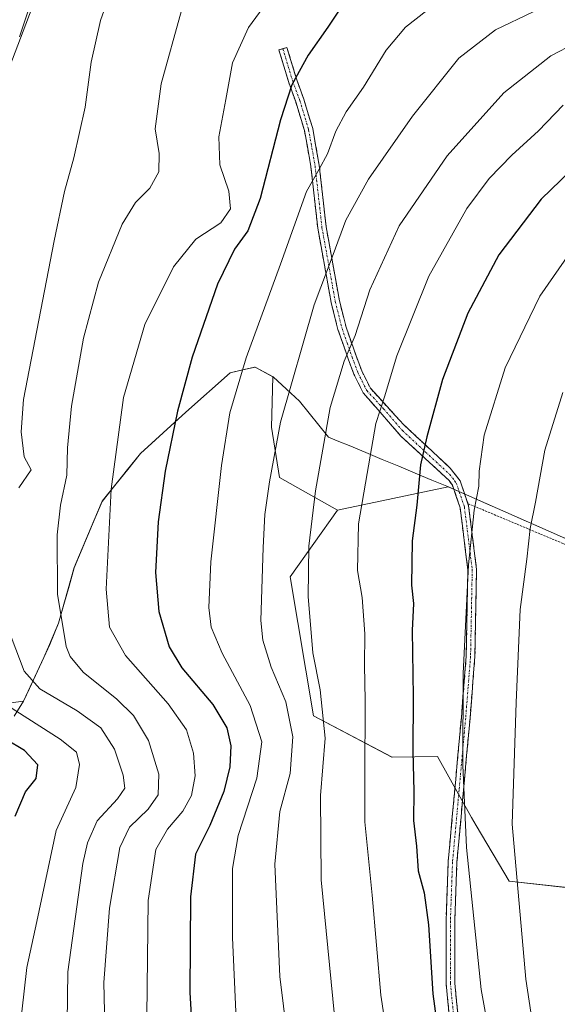
# Model space of a CAD drawing. Units: metres. Extents: x 620436 to 623877, y 4766508 to 4768882.
# Drawn here: x 620960 to 621087, y 4767750 to 4767984 of the extents above; entities that cross this region are included whole.
import ezdxf

# ---------------------------------------------------------------- set-up
doc = ezdxf.new("R2010")
doc.units = ezdxf.units.M
doc.header["$MEASUREMENT"] = 0
for name, pattern in [('TRAZO_Y_PUNTO', [1, 0.5, -0.25, 0, -0.25]), ('TRAZOS', [0.75, 0.5, -0.25]), ('TRAZOSX2', [1.5, 1, -0.5])]:
    doc.linetypes.add(name, pattern=pattern)
for name, color, linetype, lineweight in [('Alambrada', 19, 'TRAZOS', 0), ('Arbolado forestal CxS', 92, 'Continuous', 0), ('Camino', 19, 'TRAZOSX2', 0), ('Camino Cxs', 19, 'Continuous', 0), ('Camino eje', 19, 'TRAZO_Y_PUNTO', 0), ('Curva de nivel maestra', 36, 'Continuous', 30), ('Curva de nivel normal', 36, 'Continuous', 0), ('Entidad de ámbito territorial', 19, 'Continuous', 0), ('Entidad de ámbito territorial CxS', 92, 'Continuous', 0), ('Municipio', 9, 'Continuous', 13), ('Municipio CxS', 142, 'Continuous', 0), ('Pastizal CxS', 92, 'Continuous', 0)]:
    doc.layers.add(name, color=color, linetype=linetype, lineweight=lineweight)

# ---------------------------------------------------------------- blocks, each defined once
blk = doc.blocks.new('*U150')
at = {"layer": 'Arbolado forestal CxS', "color": 92, "linetype": 'Continuous', "lineweight": 0}
blk.add_polyline3d([(620942.8163, 4767819.5349, 972.8966), (620960.5953, 4767821.8409, 980.5787), (620965.3955, 4767832.2109, 987.6619), (620966.8055, 4767835.3407, 988.9486), (620968.9255, 4767840.4007, 990.6118), (620972.6457, 4767853.5407, 992.91), (620977.2803, 4767864.6097, 994.7003), (620979.2361, 4767869.2801, 995.4265), (620988.3263, 4767880.6109, 998.6971), (620999.0771, 4767890.4407, 1002.0455), (621009.5967, 4767899.7603, 1005.4531), (621013.2307, 4767900.5985, 1006.7924), (621015.3821, 4767901.0949, 1007.5211), (621015.5365, 4767901.1305, 1007.5743), (621019.7663, 4767898.7903, 1009.537), (621019.4469, 4767886.8381, 1010.8359), (621021.3255, 4767874.9381, 1012.3378), (621035.0693, 4767867.1535, 1019.0253), (621023.8157, 4767851.3733, 1014.2199), (621029.4173, 4767818.4169, 1014.6231), (621047.9953, 4767808.5459, 1023.9484), (621058.7931, 4767808.7179, 1028.51), (621066.8553, 4767794.2903, 1031.8397), (621067.9449, 4767792.3411, 1032.3045), (621075.7757, 4767779.1203, 1035.2035), (621096.1397, 4767776.9033, 1044.0245)], dxfattribs=at)
blk = doc.blocks.new('*U152')
at = {"layer": 'Pastizal CxS', "color": 92, "linetype": 'Continuous', "lineweight": 0}
for points in [[(621095.7461, 4767857.5191, 1042.0918), (621064.9309, 4767871.1049, 1030.0302), (621061.3363, 4767872.6897, 1028.6035), (621035.0693, 4767867.1535, 1019.0253), (621021.3255, 4767874.9381, 1012.3378), (621019.4469, 4767886.8381, 1010.8359), (621019.7663, 4767898.7903, 1009.537), (621015.5365, 4767901.1305, 1007.5743), (621015.3821, 4767901.0949, 1007.5211), (621013.2307, 4767900.5985, 1006.7924), (621009.5967, 4767899.7603, 1005.4531), (620999.0771, 4767890.4407, 1002.0455), (620988.3263, 4767880.6109, 998.6971), (620979.2361, 4767869.2801, 995.4265), (620977.2803, 4767864.6097, 994.7003), (620972.6457, 4767853.5407, 992.91), (620968.9255, 4767840.4007, 990.6118), (620966.8055, 4767835.3407, 988.9486), (620965.3955, 4767832.2109, 987.6619), (620960.5953, 4767821.8409, 980.5787), (620942.8163, 4767819.5349, 972.8966)], [(620951.3557, 4767956.9229, 979.3174), (620965.1569, 4767993.1487, 981.3369)]]:
    blk.add_polyline3d(points, dxfattribs=at)
blk = doc.blocks.new('*U169')
at = {"layer": 'Municipio CxS', "color": 142, "linetype": 'Continuous', "lineweight": 0}
blk.add_polyline3d([(621091.4688, 4767859.3975, 1038.8785), (621087.1675, 4767861.295, 1037.3001), (621082.8662, 4767863.1925, 1035.7727), (621078.565, 4767865.09, 1033.9044), (621074.2638, 4767866.9875, 1032.1552), (621069.9625, 4767868.885, 1030.6585), (621065.6612, 4767870.7825, 1029.0753), (621061.36, 4767872.68, 1027.6033), (621057.4417, 4767874.3133, 1025.9788), (621053.5233, 4767875.9467, 1024.5093), (621049.605, 4767877.58, 1022.7353), (621045.6867, 4767879.2133, 1020.8717), (621041.7683, 4767880.8467, 1019.395), (621037.85, 4767882.48, 1017.7303), (621035.41, 4767883.5, 1016.5008), (621032.97, 4767884.52, 1015.2725), (621030.68, 4767887.36, 1013.8961), (621028.39, 4767890.2, 1012.5379), (621026.1, 4767893.04, 1011.1056), (621022.945, 4767895.91, 1009.4022), (621019.79, 4767898.78, 1007.7572), (621015.56, 4767901.12, 1005.8914), (621012.585, 4767900.435, 1004.8695), (621009.61, 4767899.75, 1003.896), (621006.1067, 4767896.6433, 1002.9584), (621002.6033, 4767893.5367, 1001.4865), (620999.1, 4767890.43, 1000.4149), (620995.5133, 4767887.15, 999.4274), (620991.9267, 4767883.87, 998.5434), (620988.34, 4767880.59, 997.2432), (620985.3133, 4767876.8133, 996.1522), (620982.2867, 4767873.0367, 995.1541), (620979.26, 4767869.26, 994.1172), (620977.61, 4767865.3275, 993.5934), (620975.96, 4767861.395, 993.0648), (620974.31, 4767857.4625, 992.5028), (620972.66, 4767853.53, 991.8869), (620971.42, 4767849.15, 991.2296), (620970.18, 4767844.77, 990.6821), (620968.94, 4767840.39, 990.028), (620967.88, 4767837.86, 989.3613), (620966.82, 4767835.33, 988.4644), (620965.42, 4767832.2, 987.28), (620963.46, 4767827.98, 985.7956), (620962.035, 4767824.905, 984.5432), (620960.61, 4767821.83, 982.4166), (620958.385, 4767818.3, 979.3443)], dxfattribs=at)
blk = doc.blocks.new('*U174')
at = {"layer": 'Curva de nivel normal', "color": 36, "linetype": 'Continuous', "lineweight": 0}
blk.add_polyline3d([(621088.62, 4767963.25, 1020), (621082.74, 4767957.2, 1020), (621076.44, 4767951.4, 1020), (621071.07, 4767945.85, 1020), (621065.77, 4767938.78, 1020), (621056.75, 4767922.67, 1020), (621049.16, 4767903.76, 1020), (621046.19, 4767894.1, 1020), (621044.2, 4767887.76, 1020), (621042.11, 4767875.89, 1020), (621040.04, 4767863.94, 1020), (621039.85, 4767852.9, 1020), (621040.9, 4767846.44, 1020), (621041.53, 4767837.85, 1020), (621041.45, 4767830.41, 1020), (621041.67, 4767821.99, 1020), (621041.58, 4767803.65, 1020), (621041.52, 4767793.24, 1020), (621043.26, 4767775.86, 1020), (621045.38, 4767752.14, 1020), (621047.68, 4767736.51, 1020)], dxfattribs=at)
blk = doc.blocks.new('*U175')
at = {"layer": 'Curva de nivel normal', "color": 36, "linetype": 'Continuous', "lineweight": 0}
blk.add_polyline3d([(621020.29, 4767990.4, 995), (621013.95, 4767981.66, 995), (621010.14, 4767973.32, 995), (621008.6, 4767964.64, 995), (621006.92, 4767955.74, 995), (621007.17, 4767949.08, 995), (621009.27, 4767942.85, 995), (621009.7, 4767938.69, 995), (621007.4, 4767935.34, 995), (621001.44, 4767931.47, 995), (620996.18, 4767924.91, 995), (620989.38, 4767911.25, 995), (620984.34, 4767893.89, 995), (620981.41, 4767872.12, 995), (620980.22, 4767848.43, 995), (620981, 4767839.4, 995), (620984.83, 4767832.69, 995), (620994.88, 4767821.2, 995), (620999.26, 4767815.09, 995), (621000.93, 4767809.55, 995), (621001.3, 4767804.17, 995), (621000.45, 4767799.46, 995), (620998.41, 4767795.74, 995), (620994.78, 4767791.53, 995), (620991.98, 4767786.64, 995), (620990.17, 4767774.6, 995), (620989.88, 4767747.15, 995)], dxfattribs=at)
blk = doc.blocks.new('*U176')
at = {"layer": 'Curva de nivel normal', "color": 36, "linetype": 'Continuous', "lineweight": 0}
blk.add_polyline3d([(621088.52, 4767895.1, 1035), (621084.26, 4767881.43, 1035), (621082.02, 4767869.05, 1035), (621080.75, 4767862.83, 1035), (621079.94, 4767855.54, 1035), (621078.35, 4767843.61, 1035), (621077.43, 4767821.57, 1035), (621076.51, 4767792.65, 1035), (621079.7, 4767755.94, 1035), (621083.06, 4767733.99, 1035)], dxfattribs=at)
blk = doc.blocks.new('*U179')
at = {"layer": 'Curva de nivel normal', "color": 36, "linetype": 'Continuous', "lineweight": 0}
blk.add_polyline3d([(621081.45, 4767985.41, 1010), (621072.52, 4767981.16, 1010), (621063.87, 4767974.42, 1010), (621052.84, 4767960.66, 1010), (621042.44, 4767945.72, 1010), (621037.06, 4767936.02, 1010), (621034.05, 4767927.86, 1010), (621029.57, 4767915.88, 1010), (621021.57, 4767888.08, 1010), (621018.97, 4767873.93, 1010), (621017.84, 4767866.14, 1010), (621017.48, 4767858.3, 1010), (621016.86, 4767840.96, 1010), (621017.33, 4767836.37, 1010), (621019.31, 4767829.9, 1010), (621022.8, 4767821.72, 1010), (621024.51, 4767813.43, 1010), (621023.82, 4767804.72, 1010), (621021.36, 4767795.67, 1010), (621020.23, 4767783.18, 1010), (621021.41, 4767756.52, 1010), (621023.16, 4767742.46, 1010)], dxfattribs=at)
blk = doc.blocks.new('*U183')
at = {"layer": 'Curva de nivel normal', "color": 36, "linetype": 'Continuous', "lineweight": 0}
blk.add_polyline3d([(620998.06, 4767985.71, 990), (620993.27, 4767968.34, 990), (620991.8, 4767957.67, 990), (620992.8, 4767951.76, 990), (620992.73, 4767947.43, 990), (620990.59, 4767943.54, 990), (620987.19, 4767940.2, 990), (620983.98, 4767935, 990), (620978.38, 4767921.28, 990), (620974.84, 4767908, 990), (620971.98, 4767891.87, 990), (620971.03, 4767881.96, 990), (620970.9, 4767875.48, 990), (620969.4, 4767868.35, 990), (620968.62, 4767861.36, 990), (620968.64, 4767847.27, 990), (620970.7, 4767834.87, 990), (620971.64, 4767832.44, 990), (620974.74, 4767828.74, 990), (620982.77, 4767822.37, 990), (620986.73, 4767818.43, 990), (620990.27, 4767812.52, 990), (620992.68, 4767804.58, 990), (620992.57, 4767799.62, 990), (620990.21, 4767796.26, 990), (620985.78, 4767791.98, 990), (620983.49, 4767787.11, 990), (620981.03, 4767772.78, 990), (620979.64, 4767755.12, 990), (620979.99, 4767741.36, 990)], dxfattribs=at)
blk = doc.blocks.new('*U186')
at = {"layer": 'Curva de nivel normal', "color": 36, "linetype": 'Continuous', "lineweight": 0}
blk.add_polyline3d([(621034.74, 4767743.15, 1015), (621031.18, 4767779.44, 1015), (621031.04, 4767799.44, 1015), (621032.12, 4767813.12, 1015), (621030.93, 4767824.54, 1015), (621029.21, 4767833.3, 1015), (621028.09, 4767846.69, 1015), (621028.26, 4767858.6, 1015), (621029.83, 4767871.75, 1015), (621033.35, 4767891.52, 1015), (621036.68, 4767902.54, 1015), (621039.3, 4767908.64, 1015), (621042.74, 4767919.44, 1015), (621049.69, 4767934.67, 1015), (621061.05, 4767951.27, 1015), (621074.48, 4767966.2, 1015), (621085.65, 4767974.99, 1015), (621091.43, 4767978.01, 1015)], dxfattribs=at)
blk = doc.blocks.new('*U192')
at = {"layer": 'Curva de nivel normal', "color": 36, "linetype": 'Continuous', "lineweight": 0}
for points in [[(620965.36, 4767996.75, 980), (620959.67, 4767979.48, 980)], [(620956.82, 4767820.84, 980), (620969.28, 4767812.86, 980), (620973.16, 4767809.73, 980), (620973.86, 4767806.84, 980), (620973, 4767801.35, 980), (620968.39, 4767791.14, 980), (620963.74, 4767769.58, 980), (620961.44, 4767758.68, 980), (620960.2, 4767748.19, 980), (620960.22, 4767734.64, 980), (620961.36, 4767720.12, 980), (620962.54, 4767715.23, 980), (620965.58, 4767710.73, 980), (620968.9, 4767703.63, 980), (620969.68, 4767698.23, 980), (620969.24, 4767691.56, 980), (620966.72, 4767678.31, 980), (620965.24, 4767662.9, 980), (620965.85, 4767635.49, 980), (620967.62, 4767620.46, 980), (620967.7, 4767613.13, 980), (620965.58, 4767604.47, 980), (620962.59, 4767593.18, 980), (620958.97, 4767587.01, 980)]]:
    blk.add_polyline3d(points, dxfattribs=at)
blk = doc.blocks.new('*U200')
at = {"layer": 'Curva de nivel normal', "color": 36, "linetype": 'Continuous', "lineweight": 0}
blk.add_polyline3d([(621058.8, 4767987.73, 1005), (621051.22, 4767981.75, 1005), (621046.58, 4767976.28, 1005), (621041.2, 4767967.56, 1005), (621037.14, 4767961.69, 1005), (621034.68, 4767957.08, 1005), (621032.68, 4767951.73, 1005), (621030.73, 4767948.12, 1005), (621027.72, 4767942.76, 1005), (621021.57, 4767925.57, 1005), (621013.39, 4767903.3, 1005), (621009.52, 4767890.26, 1005), (621007.56, 4767877.78, 1005), (621005.07, 4767854.88, 1005), (621004.56, 4767844.05, 1005), (621005.14, 4767839.38, 1005), (621007.76, 4767833.21, 1005), (621014.39, 4767820.82, 1005), (621017.09, 4767812.22, 1005), (621015.95, 4767803.59, 1005), (621011.55, 4767790, 1005), (621010.18, 4767782.16, 1005), (621010.2, 4767765.79, 1005), (621011.02, 4767746.38, 1005)], dxfattribs=at)
blk = doc.blocks.new('*U218')
at = {"layer": 'Curva de nivel normal', "color": 36, "linetype": 'Continuous', "lineweight": 0}
for points in [[(620982.48, 4767993.61, 985), (620978.89, 4767983.38, 985), (620976.67, 4767973.46, 985), (620975.2, 4767962.76, 985), (620972.53, 4767950.76, 985), (620970.3, 4767942.76, 985), (620967.87, 4767931.07, 985), (620960.63, 4767893.43, 985), (620960.03, 4767885.76, 985), (620960.75, 4767879.8, 985), (620962.43, 4767876.77, 985), (620959.54, 4767872.45, 985)], [(620957.72, 4767837.16, 985), (620960.78, 4767828.98, 985), (620964.51, 4767824.76, 985), (620973.32, 4767819.58, 985), (620978.91, 4767815.5, 985), (620982.2, 4767810.5, 985), (620984.26, 4767804.3, 985), (620984.63, 4767801.23, 985), (620982.88, 4767798.72, 985), (620978.05, 4767793.44, 985), (620975.78, 4767788.22, 985), (620974.7, 4767783.34, 985), (620971.11, 4767757.66, 985), (620970.8, 4767733.74, 985)]]:
    blk.add_polyline3d(points, dxfattribs=at)
blk = doc.blocks.new('*U220')
at = {"layer": 'Curva de nivel normal', "color": 36, "linetype": 'Continuous', "lineweight": 0}
blk.add_polyline3d([(621090.8, 4767929.1, 1030), (621083.07, 4767917.98, 1030), (621074.85, 4767900.98, 1030), (621069.82, 4767884.98, 1030), (621068.65, 4767876.43, 1030), (621068.57, 4767872.86, 1030), (621067.45, 4767867.14, 1030), (621066.14, 4767854.2, 1030), (621064.84, 4767828.41, 1030), (621064.76, 4767806.66, 1030), (621065.68, 4767787.13, 1030), (621069.14, 4767753.45, 1030), (621073.38, 4767729.96, 1030)], dxfattribs=at)
blk = doc.blocks.new('*U229')
at = {"layer": 'Curva de nivel maestra', "color": 36, "linetype": 'Continuous', "lineweight": 30}
blk.add_polyline3d([(621094.98, 4767952.19, 1025), (621083.38, 4767940.96, 1025), (621073.35, 4767927.73, 1025), (621065.98, 4767913.94, 1025), (621059.95, 4767898.21, 1025), (621056.27, 4767884.56, 1025), (621054.74, 4767877.94, 1025), (621053.85, 4767868.38, 1025), (621052.75, 4767859.88, 1025), (621052.65, 4767849.38, 1025), (621053.1, 4767845.06, 1025), (621052.79, 4767838.64, 1025), (621052.99, 4767822.93, 1025), (621052.96, 4767809.92, 1025), (621053.2, 4767800.49, 1025), (621053.06, 4767793.54, 1025), (621053.8, 4767787.44, 1025), (621054.22, 4767781.6, 1025), (621055.61, 4767776.38, 1025), (621056.62, 4767768.79, 1025), (621057.64, 4767752.41, 1025), (621059.66, 4767737.8, 1025)], dxfattribs=at)
blk = doc.blocks.new('*U230')
at = {"layer": 'Curva de nivel maestra', "color": 36, "linetype": 'Continuous', "lineweight": 30}
blk.add_polyline3d([(621037.36, 4767988.75, 1000), (621032.8, 4767981.75, 1000), (621028.15, 4767975.09, 1000), (621024.23, 4767968.09, 1000), (621021.53, 4767959.76, 1000), (621016.72, 4767941.1, 1000), (621013.8, 4767933.43, 1000), (621010.65, 4767929.1, 1000), (621006.58, 4767920.76, 1000), (621000.62, 4767903.49, 1000), (620997.1, 4767890.67, 1000), (620994.24, 4767876.41, 1000), (620992.54, 4767864.44, 1000), (620991.94, 4767852.36, 1000), (620992.68, 4767843.11, 1000), (620995.14, 4767834.74, 1000), (620998.16, 4767829.73, 1000), (621005.52, 4767821.09, 1000), (621008.84, 4767815.53, 1000), (621009.74, 4767811.25, 1000), (621009.56, 4767806.31, 1000), (621008.12, 4767800.44, 1000), (621004.8, 4767792.34, 1000), (621001.42, 4767785.53, 1000), (621000.24, 4767775.45, 1000), (621000.07, 4767752.74, 1000), (621000.88, 4767739.24, 1000)], dxfattribs=at)
blk = doc.blocks.new('*U233')
at = {"layer": 'Curva de nivel maestra', "color": 36, "linetype": 'Continuous', "lineweight": 30}
blk.add_polyline3d([(620958.64, 4767794.54, 975), (620961.06, 4767800.38, 975), (620963.63, 4767803.52, 975), (620964.02, 4767806.79, 975), (620960.86, 4767810.15, 975), (620951.73, 4767815.52, 975)], dxfattribs=at)

msp = doc.modelspace()

# ---------------------------------------------------------------- linework, layer by layer
at = {"layer": 'Alambrada', "color": 19, "linetype": 'TRAZOS', "lineweight": 0}
msp.add_polyline3d([(621065.96, 4767868.75, 1029.39), (621179.54, 4767821.09, 1075.33), (621190.37, 4767817.07, 1079.68), (621204.33, 4767810.29, 1085.9), (621219.25, 4767803.97, 1092), (621234.16, 4767797.18, 1097.84), (621249.51, 4767790.7, 1104.07), (621271.64, 4767780.82, 1111.85), (621287.32, 4767773.01, 1117.33), (621306.28, 4767764.51, 1123.6), (621323.3, 4767757.18, 1129.33), (621353.76, 4767743.52, 1141.21)], dxfattribs=at)
at = {"layer": 'Arbolado forestal CxS', "color": 92, "linetype": 'Continuous', "lineweight": 0}
for points in [[(620940.01, 4767857.47, 979.03), (620940.01, 4767837.8, 978.25), (620934.39, 4767832.18, 975.24), (620932.98, 4767822.35, 971.59), (620942.82, 4767819.53, 972.9), (620960.6, 4767821.84, 980.58), (620965.4, 4767832.21, 987.66), (620966.81, 4767835.34, 988.95), (620968.93, 4767840.4, 990.61), (620972.65, 4767853.54, 992.91), (620977.28, 4767864.61, 994.7), (620979.24, 4767869.28, 995.43), (620988.33, 4767880.61, 998.7), (620999.08, 4767890.44, 1002.05), (621009.6, 4767899.76, 1005.45), (621013.23, 4767900.6, 1006.79), (621015.38, 4767901.09, 1007.52), (621015.54, 4767901.13, 1007.57), (621019.77, 4767898.79, 1009.54), (621019.45, 4767886.84, 1010.84), (621021.33, 4767874.94, 1012.34), (621035.07, 4767867.15, 1019.03)], [(621115.71, 4767744.17, 1051.59), (621111.05, 4767758.08, 1050.17), (621103.75, 4767777.66, 1047.33), (621096.14, 4767776.9, 1044.02), (621075.78, 4767779.12, 1035.2), (621067.94, 4767792.34, 1032.3), (621066.86, 4767794.29, 1031.84), (621058.79, 4767808.72, 1028.51), (621048, 4767808.55, 1023.95), (621029.42, 4767818.42, 1014.62), (621023.82, 4767851.37, 1014.22), (621035.07, 4767867.15, 1019.03), (621061.34, 4767872.69, 1028.6), (621064.93, 4767871.1, 1030.03), (621095.75, 4767857.52, 1042.09), (621130.93, 4767845.5, 1055.84), (621164.18, 4767830.6, 1070.12), (621157.85, 4767771.53, 1070.14), (621150.55, 4767751.08, 1067.29), (621143.15, 4767736.35, 1063.86)], [(621143.15, 4767736.35, 1063.86), (621150.55, 4767751.08, 1067.29), (621157.85, 4767771.53, 1070.14), (621164.18, 4767830.6, 1070.12), (621130.93, 4767845.5, 1055.84), (621095.75, 4767857.52, 1042.09), (621064.93, 4767871.1, 1030.03), (621061.34, 4767872.69, 1028.6), (621035.07, 4767867.15, 1019.03)], [(621035.07, 4767867.15, 1019.03), (621023.82, 4767851.37, 1014.22), (621029.42, 4767818.42, 1014.62), (621048, 4767808.55, 1023.95), (621058.79, 4767808.72, 1028.51), (621066.86, 4767794.29, 1031.84), (621067.94, 4767792.34, 1032.3), (621075.78, 4767779.12, 1035.2), (621096.14, 4767776.9, 1044.02), (621103.75, 4767777.66, 1047.33), (621111.05, 4767758.08, 1050.17), (621115.71, 4767744.17, 1051.59), (621118.97, 4767698.47, 1051.72), (621138.75, 4767653.03, 1056.9), (621140.55, 4767619.38, 1055.37), (621138.74, 4767612.99, 1054.55), (621132.57, 4767601.46, 1051.67), (621132.73, 4767591.29, 1050.78)], [(621035.07, 4767867.15, 1019.03), (621023.82, 4767851.37, 1014.22), (621029.42, 4767818.42, 1014.62), (621048, 4767808.55, 1023.95), (621058.79, 4767808.72, 1028.51), (621066.86, 4767794.29, 1031.84), (621067.94, 4767792.34, 1032.3), (621075.78, 4767779.12, 1035.2), (621096.14, 4767776.9, 1044.02), (621103.75, 4767777.66, 1047.33), (621111.05, 4767758.08, 1050.17), (621115.71, 4767744.17, 1051.59), (621118.97, 4767698.47, 1051.72), (621138.75, 4767653.03, 1056.9), (621140.55, 4767619.38, 1055.37), (621138.74, 4767612.99, 1054.55), (621132.57, 4767601.46, 1051.67), (621132.73, 4767591.29, 1050.78)]]:
    msp.add_polyline3d(points, dxfattribs=at)
at = {"layer": 'Camino', "color": 19, "linetype": 'TRAZOSX2', "lineweight": 0}
for points in [[(621062.13, 4767741.73), (621060.81, 4767754.89), (621060.81, 4767769.77), (621061.33, 4767783.83), (621064.44, 4767818.02), (621065.6, 4767832.56), (621065.99, 4767853.04), (621064.15, 4767867.75), (621062.33, 4767873.11), (621061.53, 4767874.21), (621050.12, 4767884.73), (621041.16, 4767895.04), (621038.98, 4767899.42), (621037.61, 4767903.1), (621035.18, 4767910.01), (621033.57, 4767916.45), (621030.39, 4767934.11), (621028.76, 4767948.73), (621027.24, 4767957.23), (621025.17, 4767964.04), (621023.51, 4767968.65), (621021.18, 4767976.37), (621022.14, 4767976.66)], [(621022.14, 4767976.66), (621023.09, 4767976.95), (621025.41, 4767969.27), (621027.07, 4767964.67), (621029.19, 4767957.7), (621030.74, 4767949.02), (621032.37, 4767934.4), (621035.53, 4767916.87), (621037.1, 4767910.59), (621039.49, 4767903.78), (621040.82, 4767900.21), (621042.86, 4767896.1), (621050.71, 4767887.52), (621061.81, 4767877.14), (621064.17, 4767874.1), (621066.17, 4767868.22), (621068.05, 4767853.15), (621067.66, 4767832.46), (621066.5, 4767817.84), (621063.39, 4767783.7), (621062.87, 4767769.74), (621062.87, 4767754.99), (621064.17, 4767742.06)]]:
    msp.add_lwpolyline(points, dxfattribs=at)
at = {"layer": 'Camino Cxs', "color": 19, "linetype": 'Continuous', "lineweight": 0}
msp.add_polyline3d([(621061.69, 4767746.12, 1026.17), (621061.25, 4767750.5, 1026.36), (621060.81, 4767754.89, 1026.53), (621060.81, 4767759.85, 1026.82), (621060.81, 4767764.81, 1027.01), (621060.81, 4767769.77, 1027.07), (621060.98, 4767774.46, 1027.25), (621061.16, 4767779.14, 1027.69), (621061.33, 4767783.83, 1028.16), (621061.77, 4767788.71, 1028.59), (621062.22, 4767793.6, 1028.71), (621062.66, 4767798.48, 1028.65), (621063.11, 4767803.37, 1028.98), (621063.55, 4767808.25, 1029.27), (621064, 4767813.14, 1029.39), (621064.44, 4767818.02, 1029.7), (621064.83, 4767822.87, 1029.78), (621065.21, 4767827.71, 1030.02), (621065.6, 4767832.56, 1030.01), (621065.68, 4767836.66, 1030.18), (621065.76, 4767840.75, 1030.22), (621065.83, 4767844.85, 1030.06), (621065.91, 4767848.94, 1029.92), (621065.99, 4767853.04, 1029.91), (621065.38, 4767857.94, 1029.27), (621064.76, 4767862.85, 1029.12), (621064.15, 4767867.75, 1028.7), (621063.24, 4767870.43, 1028.23), (621062.33, 4767873.11, 1027.91), (621061.53, 4767874.21, 1027.58), (621058.68, 4767876.84, 1026.29), (621055.83, 4767879.47, 1025.27), (621052.97, 4767882.1, 1023.87), (621050.12, 4767884.73, 1022.39), (621047.13, 4767888.17, 1020.86), (621044.15, 4767891.6, 1019.23), (621041.16, 4767895.04, 1017.82), (621038.98, 4767899.42, 1016.23), (621037.61, 4767903.1, 1015.22), (621036.4, 4767906.56, 1014.15), (621035.18, 4767910.01, 1012.96), (621034.38, 4767913.23, 1011.99), (621033.57, 4767916.45, 1011.27), (621032.78, 4767920.87, 1010.39), (621031.98, 4767925.28, 1009.43), (621031.19, 4767929.7, 1008.35), (621030.39, 4767934.11, 1007.17), (621029.85, 4767938.98, 1006.1), (621029.3, 4767943.86, 1004.91), (621028.76, 4767948.73, 1003.75), (621028, 4767952.98, 1002.72), (621027.24, 4767957.23, 1002.09), (621026.21, 4767960.64, 1001.5), (621025.17, 4767964.04, 1000.78), (621023.51, 4767968.65, 999.46), (621022.35, 4767972.51, 998.78), (621021.18, 4767976.37, 997.74), (621023.09, 4767976.95, 998.16), (621024.25, 4767973.11, 999.26), (621025.41, 4767969.27, 1000.03), (621027.07, 4767964.67, 1001.28), (621028.13, 4767961.19, 1001.98), (621029.19, 4767957.7, 1002.61), (621029.97, 4767953.36, 1003.31), (621030.74, 4767949.02, 1004.41), (621031.28, 4767944.15, 1005.59), (621031.83, 4767939.27, 1006.88), (621032.37, 4767934.4, 1008.01), (621033.16, 4767930.02, 1009.11), (621033.95, 4767925.64, 1010.1), (621034.74, 4767921.25, 1011.03), (621035.53, 4767916.87, 1011.95), (621036.32, 4767913.73, 1012.69), (621037.1, 4767910.59, 1013.7), (621038.3, 4767907.19, 1014.85), (621039.49, 4767903.78, 1015.86), (621040.82, 4767900.21, 1016.77), (621042.86, 4767896.1, 1018.17), (621045.48, 4767893.24, 1019.36), (621048.09, 4767890.38, 1020.89), (621050.71, 4767887.52, 1022.3), (621053.49, 4767884.93, 1023.8), (621056.26, 4767882.33, 1025.18), (621059.04, 4767879.74, 1026.21), (621061.81, 4767877.14, 1027.22), (621064.17, 4767874.1, 1028.37), (621065.17, 4767871.16, 1028.87), (621066.17, 4767868.22, 1029.51), (621066.64, 4767864.45, 1029.69), (621067.11, 4767860.69, 1029.85), (621067.58, 4767856.92, 1030.19), (621068.05, 4767853.15, 1030.69), (621067.97, 4767849.01, 1030.64), (621067.89, 4767844.87, 1030.86), (621067.82, 4767840.74, 1030.99), (621067.74, 4767836.6, 1030.93), (621067.66, 4767832.46, 1030.79), (621067.27, 4767827.59, 1030.78), (621066.89, 4767822.71, 1030.54), (621066.5, 4767817.84, 1030.38), (621066.06, 4767812.96, 1030.22), (621065.61, 4767808.09, 1030.07), (621065.17, 4767803.21, 1029.9), (621064.72, 4767798.33, 1029.52), (621064.28, 4767793.45, 1029.5), (621063.83, 4767788.58, 1029.32), (621063.39, 4767783.7, 1028.83), (621063.22, 4767779.05, 1028.52), (621063.04, 4767774.39, 1028.16), (621062.87, 4767769.74, 1027.96), (621062.87, 4767764.82, 1027.89), (621062.87, 4767759.91, 1027.73), (621062.87, 4767754.99, 1027.37), (621063.3, 4767750.68, 1027.15), (621063.74, 4767746.37, 1027.05)], dxfattribs=at)
at = {"layer": 'Camino eje', "color": 19, "linetype": 'TRAZO_Y_PUNTO', "lineweight": 0}
msp.add_lwpolyline([(621022.14, 4767976.66), (621024.46, 4767968.96), (621026.12, 4767964.36), (621028.22, 4767957.47), (621029.75, 4767948.88), (621031.38, 4767934.26), (621034.55, 4767916.66), (621036.14, 4767910.3), (621037.36, 4767906.85), (621038.55, 4767903.44), (621039.9, 4767899.82), (621040.92, 4767897.76), (621042.01, 4767895.57), (621045.94, 4767891.28), (621050.42, 4767886.13), (621055.97, 4767880.94), (621061.67, 4767875.68), (621062.85, 4767874.16), (621063.25, 4767873.61), (621065.16, 4767867.99), (621066.1, 4767860.45), (621067.02, 4767853.1), (621066.63, 4767832.51), (621066.05, 4767825.2), (621065.47, 4767817.93), (621063.92, 4767800.86), (621062.36, 4767783.77), (621061.84, 4767769.76), (621061.84, 4767754.94), (621063.15, 4767741.9)], dxfattribs=at)
at = {"layer": 'Entidad de ámbito territorial', "color": 19, "linetype": 'Continuous', "lineweight": 0}
for points in [[(621015.56, 4767901.12, 1005.89), (621012.58, 4767900.44, 1004.87), (621009.61, 4767899.75, 1003.9), (621006.11, 4767896.64, 1002.96), (621002.6, 4767893.54, 1001.49), (620999.1, 4767890.43, 1000.41), (620995.51, 4767887.15, 999.43), (620991.93, 4767883.87, 998.54), (620988.34, 4767880.59, 997.24), (620985.31, 4767876.81, 996.15), (620982.29, 4767873.04, 995.15), (620979.26, 4767869.26, 994.12), (620977.61, 4767865.33, 993.59), (620975.96, 4767861.39, 993.06), (620974.31, 4767857.46, 992.5), (620972.66, 4767853.53, 991.89), (620971.42, 4767849.15, 991.23), (620970.18, 4767844.77, 990.68), (620968.94, 4767840.39, 990.03), (620967.88, 4767837.86, 989.36), (620966.82, 4767835.33, 988.46), (620965.42, 4767832.2, 987.28), (620963.46, 4767827.98, 985.8), (620962.04, 4767824.9, 984.54), (620960.61, 4767821.83, 982.42), (620958.38, 4767818.3, 979.34)], [(621015.56, 4767901.12, 1005.89), (621019.79, 4767898.78, 1007.76), (621022.95, 4767895.91, 1009.4), (621026.1, 4767893.04, 1011.11), (621028.39, 4767890.2, 1012.54), (621030.68, 4767887.36, 1013.9), (621032.97, 4767884.52, 1015.27), (621035.41, 4767883.5, 1016.5), (621037.85, 4767882.48, 1017.73), (621041.77, 4767880.85, 1019.4), (621045.69, 4767879.21, 1020.87), (621049.61, 4767877.58, 1022.74), (621053.52, 4767875.95, 1024.51), (621057.44, 4767874.31, 1025.98), (621061.36, 4767872.68, 1027.6), (621065.66, 4767870.78, 1029.08), (621069.96, 4767868.88, 1030.66), (621074.26, 4767866.99, 1032.16), (621078.57, 4767865.09, 1033.9), (621082.87, 4767863.19, 1035.77), (621087.17, 4767861.29, 1037.3), (621091.47, 4767859.4, 1038.88)]]:
    msp.add_polyline3d(points, dxfattribs=at)
at = {"layer": 'Entidad de ámbito territorial CxS', "color": 92, "linetype": 'Continuous', "lineweight": 0}
msp.add_polyline3d([(620958.38, 4767818.3, 979.34), (620960.61, 4767821.83, 982.42), (620962.04, 4767824.9, 984.54), (620963.46, 4767827.98, 985.8), (620965.42, 4767832.2, 987.28), (620966.82, 4767835.33, 988.46), (620967.88, 4767837.86, 989.36), (620968.94, 4767840.39, 990.03), (620970.18, 4767844.77, 990.68), (620971.42, 4767849.15, 991.23), (620972.66, 4767853.53, 991.89), (620974.31, 4767857.46, 992.5), (620975.96, 4767861.39, 993.06), (620977.61, 4767865.33, 993.59), (620979.26, 4767869.26, 994.12), (620982.29, 4767873.04, 995.15), (620985.31, 4767876.81, 996.15), (620988.34, 4767880.59, 997.24), (620991.93, 4767883.87, 998.54), (620995.51, 4767887.15, 999.43), (620999.1, 4767890.43, 1000.41), (621002.6, 4767893.54, 1001.49), (621006.11, 4767896.64, 1002.96), (621009.61, 4767899.75, 1003.9), (621012.58, 4767900.44, 1004.87), (621015.56, 4767901.12, 1005.89), (621019.79, 4767898.78, 1007.76), (621022.95, 4767895.91, 1009.4), (621026.1, 4767893.04, 1011.11), (621028.39, 4767890.2, 1012.54), (621030.68, 4767887.36, 1013.9), (621032.97, 4767884.52, 1015.27), (621035.41, 4767883.5, 1016.5), (621037.85, 4767882.48, 1017.73), (621041.77, 4767880.85, 1019.4), (621045.69, 4767879.21, 1020.87), (621049.61, 4767877.58, 1022.74), (621053.52, 4767875.95, 1024.51), (621057.44, 4767874.31, 1025.98), (621061.36, 4767872.68, 1027.6), (621065.66, 4767870.78, 1029.08), (621069.96, 4767868.88, 1030.66), (621074.26, 4767866.99, 1032.16), (621078.57, 4767865.09, 1033.9), (621082.87, 4767863.19, 1035.77), (621087.17, 4767861.29, 1037.3), (621091.47, 4767859.4, 1038.88)], dxfattribs=at)
at = {"layer": 'Municipio', "color": 9, "linetype": 'Continuous', "lineweight": 13}
for points in [[(621015.56, 4767901.12, 1005.89), (621012.58, 4767900.44, 1004.87), (621009.61, 4767899.75, 1003.9), (621006.11, 4767896.64, 1002.96), (621002.6, 4767893.54, 1001.49), (620999.1, 4767890.43, 1000.41), (620995.51, 4767887.15, 999.43), (620991.93, 4767883.87, 998.54), (620988.34, 4767880.59, 997.24), (620985.31, 4767876.81, 996.15), (620982.29, 4767873.04, 995.15), (620979.26, 4767869.26, 994.12), (620977.61, 4767865.33, 993.59), (620975.96, 4767861.39, 993.06), (620974.31, 4767857.46, 992.5), (620972.66, 4767853.53, 991.89), (620971.42, 4767849.15, 991.23), (620970.18, 4767844.77, 990.68), (620968.94, 4767840.39, 990.03), (620967.88, 4767837.86, 989.36), (620966.82, 4767835.33, 988.46), (620965.42, 4767832.2, 987.28), (620963.46, 4767827.98, 985.8), (620962.04, 4767824.9, 984.54), (620960.61, 4767821.83, 982.42), (620958.38, 4767818.3, 979.34)], [(621015.56, 4767901.12, 1005.89), (621012.58, 4767900.44, 1004.87), (621009.61, 4767899.75, 1003.9), (621006.11, 4767896.64, 1002.96), (621002.6, 4767893.54, 1001.49), (620999.1, 4767890.43, 1000.41), (620995.51, 4767887.15, 999.43), (620991.93, 4767883.87, 998.54), (620988.34, 4767880.59, 997.24), (620985.31, 4767876.81, 996.15), (620982.29, 4767873.04, 995.15), (620979.26, 4767869.26, 994.12), (620977.61, 4767865.33, 993.59), (620975.96, 4767861.39, 993.06), (620974.31, 4767857.46, 992.5), (620972.66, 4767853.53, 991.89), (620971.42, 4767849.15, 991.23), (620970.18, 4767844.77, 990.68), (620968.94, 4767840.39, 990.03), (620967.88, 4767837.86, 989.36), (620966.82, 4767835.33, 988.46), (620965.42, 4767832.2, 987.28), (620963.46, 4767827.98, 985.8), (620962.04, 4767824.9, 984.54), (620960.61, 4767821.83, 982.42), (620958.38, 4767818.3, 979.34)], [(621015.56, 4767901.12, 1005.89), (621019.79, 4767898.78, 1007.76), (621022.95, 4767895.91, 1009.4), (621026.1, 4767893.04, 1011.11), (621028.39, 4767890.2, 1012.54), (621030.68, 4767887.36, 1013.9), (621032.97, 4767884.52, 1015.27), (621035.41, 4767883.5, 1016.5), (621037.85, 4767882.48, 1017.73), (621041.77, 4767880.85, 1019.4), (621045.69, 4767879.21, 1020.87), (621049.61, 4767877.58, 1022.74), (621053.52, 4767875.95, 1024.51), (621057.44, 4767874.31, 1025.98), (621061.36, 4767872.68, 1027.6), (621065.66, 4767870.78, 1029.08), (621069.96, 4767868.88, 1030.66), (621074.26, 4767866.99, 1032.16), (621078.57, 4767865.09, 1033.9), (621082.87, 4767863.19, 1035.77), (621087.17, 4767861.29, 1037.3), (621091.47, 4767859.4, 1038.88)], [(621015.56, 4767901.12, 1005.89), (621019.79, 4767898.78, 1007.76), (621022.95, 4767895.91, 1009.4), (621026.1, 4767893.04, 1011.11), (621028.39, 4767890.2, 1012.54), (621030.68, 4767887.36, 1013.9), (621032.97, 4767884.52, 1015.27), (621035.41, 4767883.5, 1016.5), (621037.85, 4767882.48, 1017.73), (621041.77, 4767880.85, 1019.4), (621045.69, 4767879.21, 1020.87), (621049.61, 4767877.58, 1022.74), (621053.52, 4767875.95, 1024.51), (621057.44, 4767874.31, 1025.98), (621061.36, 4767872.68, 1027.6), (621065.66, 4767870.78, 1029.08), (621069.96, 4767868.88, 1030.66), (621074.26, 4767866.99, 1032.16), (621078.57, 4767865.09, 1033.9), (621082.87, 4767863.19, 1035.77), (621087.17, 4767861.29, 1037.3), (621091.47, 4767859.4, 1038.88)]]:
    msp.add_polyline3d(points, dxfattribs=at)
at = {"layer": 'Municipio CxS', "color": 142, "linetype": 'Continuous', "lineweight": 0}
msp.add_polyline3d([(620958.38, 4767818.3, 979.34), (620960.61, 4767821.83, 982.42), (620962.04, 4767824.9, 984.54), (620963.46, 4767827.98, 985.8), (620965.42, 4767832.2, 987.28), (620966.82, 4767835.33, 988.46), (620967.88, 4767837.86, 989.36), (620968.94, 4767840.39, 990.03), (620970.18, 4767844.77, 990.68), (620971.42, 4767849.15, 991.23), (620972.66, 4767853.53, 991.89), (620974.31, 4767857.46, 992.5), (620975.96, 4767861.39, 993.06), (620977.61, 4767865.33, 993.59), (620979.26, 4767869.26, 994.12), (620982.29, 4767873.04, 995.15), (620985.31, 4767876.81, 996.15), (620988.34, 4767880.59, 997.24), (620991.93, 4767883.87, 998.54), (620995.51, 4767887.15, 999.43), (620999.1, 4767890.43, 1000.41), (621002.6, 4767893.54, 1001.49), (621006.11, 4767896.64, 1002.96), (621009.61, 4767899.75, 1003.9), (621012.58, 4767900.44, 1004.87), (621015.56, 4767901.12, 1005.89), (621019.79, 4767898.78, 1007.76), (621022.95, 4767895.91, 1009.4), (621026.1, 4767893.04, 1011.11), (621028.39, 4767890.2, 1012.54), (621030.68, 4767887.36, 1013.9), (621032.97, 4767884.52, 1015.27), (621035.41, 4767883.5, 1016.5), (621037.85, 4767882.48, 1017.73), (621041.77, 4767880.85, 1019.4), (621045.69, 4767879.21, 1020.87), (621049.61, 4767877.58, 1022.74), (621053.52, 4767875.95, 1024.51), (621057.44, 4767874.31, 1025.98), (621061.36, 4767872.68, 1027.6), (621065.66, 4767870.78, 1029.08), (621069.96, 4767868.88, 1030.66), (621074.26, 4767866.99, 1032.16), (621078.57, 4767865.09, 1033.9), (621082.87, 4767863.19, 1035.77), (621087.17, 4767861.29, 1037.3), (621091.47, 4767859.4, 1038.88)], dxfattribs=at)
at = {"layer": 'Pastizal CxS', "color": 92, "linetype": 'Continuous', "lineweight": 0}
for points in [[(620940.01, 4767857.47, 979.03), (620941, 4767896.55, 977.5), (620941.01, 4767932.77, 975.34), (620951.36, 4767956.92, 979.32), (620965.16, 4767993.15, 981.34), (620973.78, 4768022.47, 980.16), (620966.88, 4768044.9, 974.62), (620942.73, 4768069.05, 964.14), (620927.21, 4768082.85, 955.64), (620903.03, 4768079.38, 951.14)], [(620940.01, 4767857.47, 979.03), (620941, 4767896.55, 977.5), (620941.01, 4767932.77, 975.34), (620951.36, 4767956.92, 979.32), (620965.16, 4767993.15, 981.34), (620973.78, 4768022.47, 980.16), (620966.88, 4768044.9, 974.62), (620942.73, 4768069.05, 964.14), (620927.21, 4768082.85, 955.64), (620903.03, 4768079.38, 951.14)], [(620965.16, 4767993.15, 981.34), (620951.36, 4767956.92, 979.32)], [(620940.01, 4767857.47, 979.03), (620940.01, 4767837.8, 978.25), (620934.39, 4767832.18, 975.24), (620932.98, 4767822.35, 971.59), (620942.82, 4767819.53, 972.9), (620960.6, 4767821.84, 980.58), (620965.4, 4767832.21, 987.66), (620966.81, 4767835.34, 988.95), (620968.93, 4767840.4, 990.61), (620972.65, 4767853.54, 992.91), (620977.28, 4767864.61, 994.7), (620979.24, 4767869.28, 995.43), (620988.33, 4767880.61, 998.7), (620999.08, 4767890.44, 1002.05), (621009.6, 4767899.76, 1005.45), (621013.23, 4767900.6, 1006.79), (621015.38, 4767901.09, 1007.52), (621015.54, 4767901.13, 1007.57), (621019.77, 4767898.79, 1009.54), (621019.45, 4767886.84, 1010.84), (621021.33, 4767874.94, 1012.34), (621035.07, 4767867.15, 1019.03)], [(621143.15, 4767736.35, 1063.86), (621150.55, 4767751.08, 1067.29), (621157.85, 4767771.53, 1070.14), (621164.18, 4767830.6, 1070.12), (621130.93, 4767845.5, 1055.84), (621095.75, 4767857.52, 1042.09), (621064.93, 4767871.1, 1030.03), (621061.34, 4767872.69, 1028.6), (621035.07, 4767867.15, 1019.03)]]:
    msp.add_polyline3d(points, dxfattribs=at)

# ---------------------------------------------------------------- block references
at = {"layer": 'Arbolado forestal CxS', "color": 92, "linetype": 'Continuous', "lineweight": 0}
msp.add_blockref('*U150', (0, 0), dxfattribs=at)
at = {"layer": 'Curva de nivel maestra', "color": 36, "linetype": 'Continuous', "lineweight": 30}
for name in ['*U229', '*U230', '*U233']:
    msp.add_blockref(name, (0, 0), dxfattribs=at)
at = {"layer": 'Curva de nivel normal', "color": 36, "linetype": 'Continuous', "lineweight": 0}
for name in ['*U174', '*U179', '*U200', '*U220', '*U176', '*U175', '*U183', '*U218', '*U192', '*U186']:
    msp.add_blockref(name, (0, 0), dxfattribs=at)
at = {"layer": 'Municipio CxS', "color": 142, "linetype": 'Continuous', "lineweight": 0}
msp.add_blockref('*U169', (0, 0), dxfattribs=at)
at = {"layer": 'Pastizal CxS', "color": 92, "linetype": 'Continuous', "lineweight": 0}
msp.add_blockref('*U152', (0, 0), dxfattribs=at)

doc.saveas('drawing.dxf')
